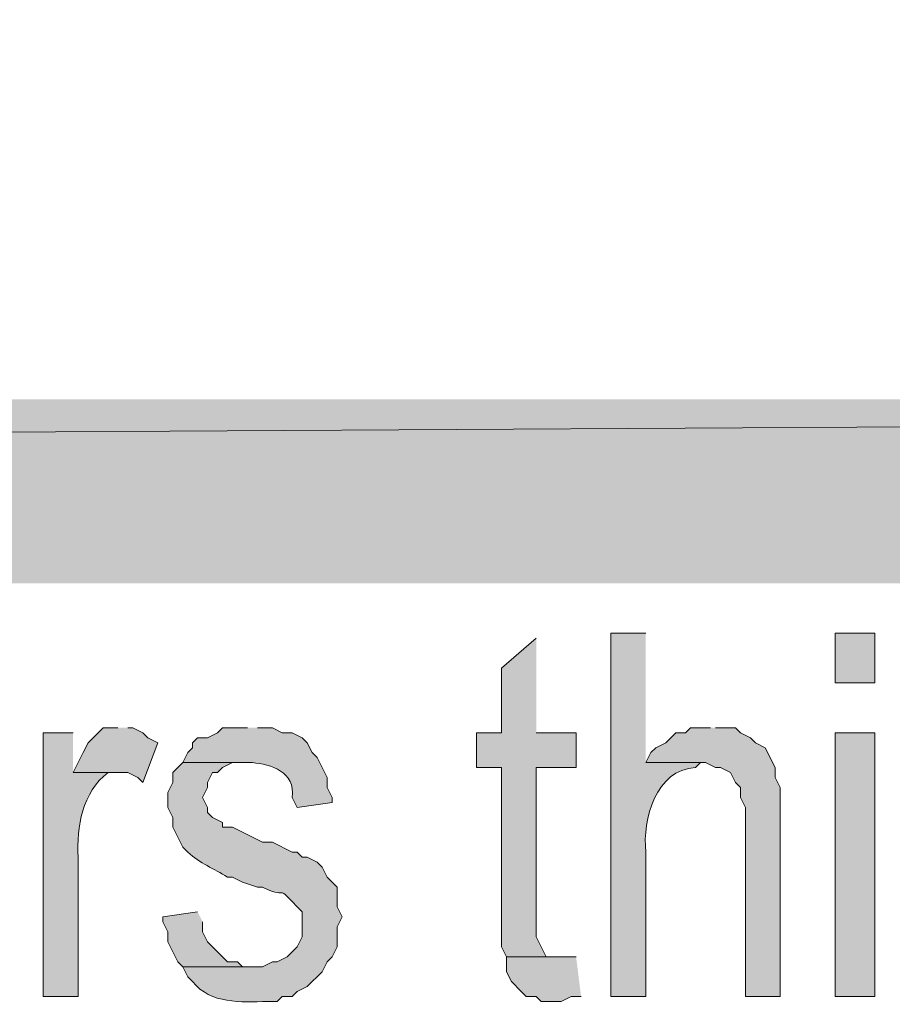
# Model space of a CAD drawing. Extents: x 17 to 595, y 17 to 775.
# Drawn here: x 426 to 436, y 57 to 69 of the extents above; entities that cross this region are included whole.
import ezdxf

# ---------------------------------------------------------------- set-up
doc = ezdxf.new("R2010")
doc.units = 0
doc.header["$MEASUREMENT"] = 0
doc.layers.add('Layer 1', color=7, linetype='Continuous', lineweight=0)

msp = doc.modelspace()

# ---------------------------------------------------------------- hatches: boundary and pattern name
at = {"layer": 'Layer 1', "true_color": 0x000000, "transparency": 33554687}
h = msp.add_hatch(color=18, dxfattribs=at)
edge = h.paths.add_edge_path()
edge.add_spline(control_points=[(438.24, 81.66), (438.24, 81.66), (438, 81.48), (438, 81.48), (433.647, 76.571), (438.029, 66.671), (444.9, 71.34), (444.9, 71.34), (445.14, 71.52), (445.14, 71.52), (445.14, 71.52), (441.6, 71.58), (441.6, 71.58), (436.584, 71.396), (436.503, 81.307), (441.3, 81.54), (441.3, 81.54), (441.66, 81.54), (441.66, 81.54)], knot_values=[0, 0, 0, 0, 1, 1, 1, 2, 2, 2, 3, 3, 3, 4, 4, 4, 5, 5, 5, 6, 6, 6, 6], degree=3, periodic=0)
edge.add_line((441.66, 81.54), (438.24, 81.66))
for points in [[(494.94, 61.92), (494.94, 64.14), (106.44, 61.92)], [(494.94, 64.14), (106.44, 61.92), (106.44, 64.14)], [(432, 61.26), (431.58, 60.9), (431.58, 60.12), (431.28, 60.12), (431.28, 59.7), (431.58, 59.7), (431.58, 57.54), (431.64, 57.42), (432.3, 57.42), (432.12, 57.42), (432, 57.66), (432, 59.7), (432.48, 59.7), (432.48, 60.12), (432, 60.12)], [(426.96, 60.18), (426.78, 60.18), (426.6, 60), (426.54, 59.88), (426.42, 59.64), (427.08, 59.64), (427.2, 59.58), (427.26, 59.52), (427.44, 60), (427.32, 60.06), (427.26, 60.12), (427.14, 60.18), (427.08, 60.18)], [(434.1, 60.18), (433.86, 60.18), (433.8, 60.12), (433.68, 60.12), (433.62, 60.06), (433.56, 60), (433.44, 59.94), (433.38, 59.88), (433.32, 59.76), (434.04, 59.76), (434.16, 59.7), (434.22, 59.7), (434.34, 59.64), (434.4, 59.52), (434.46, 59.46), (434.46, 59.34), (434.52, 59.22), (434.52, 56.94), (434.94, 56.94), (434.94, 59.46), (434.88, 59.58), (434.88, 59.7), (434.76, 59.94), (434.64, 60), (434.58, 60.06), (434.46, 60.12), (434.4, 60.18), (434.16, 60.18)], [(427.92, 57.96), (427.5, 57.9), (427.5, 57.84), (427.56, 57.72), (427.56, 57.6), (427.62, 57.48), (427.68, 57.36), (427.74, 57.3), (428.58, 57.3), (428.46, 57.3), (428.4, 57.36), (428.28, 57.36), (428.04, 57.6), (427.98, 57.72), (427.98, 57.84)], [(432.48, 57.42), (431.64, 57.42), (431.64, 57.24), (431.7, 57.12), (431.82, 57), (431.88, 56.94), (432, 56.94), (432.06, 56.88), (432.3, 56.88), (432.42, 56.94), (432.54, 56.94)]]:
    msp.add_hatch(color=18, dxfattribs=at).paths.add_polyline_path(points)
h = msp.add_hatch(color=18, dxfattribs=at)
edge = h.paths.add_edge_path()
edge.add_spline(control_points=[(433.32, 61.32), (433.32, 61.32), (432.9, 61.32), (432.9, 61.32), (432.9, 61.32), (432.9, 56.94), (432.9, 56.94), (432.9, 56.94), (433.32, 56.94), (433.32, 56.94), (433.32, 56.94), (433.32, 58.68), (433.32, 58.68), (433.278, 59.077), (433.441, 59.678), (433.92, 59.7), (433.92, 59.7), (433.98, 59.76), (433.98, 59.76), (433.98, 59.76), (433.32, 59.76), (433.32, 59.76)], knot_values=[0, 0, 0, 0, 1, 1, 1, 2, 2, 2, 3, 3, 3, 4, 4, 4, 5, 5, 5, 6, 6, 6, 7, 7, 7, 7], degree=3, periodic=0)
edge.add_line((433.32, 59.76), (433.32, 61.32))
h = msp.add_hatch(color=18, dxfattribs=at)
h.dxf.hatch_style = 2
h.paths.add_polyline_path([(435.6, 60.72), (436.08, 60.72), (436.08, 61.32), (435.6, 61.32)])
h = msp.add_hatch(color=18, dxfattribs=at)
edge = h.paths.add_edge_path()
edge.add_spline(control_points=[(428.52, 60.18), (428.52, 60.18), (428.22, 60.18), (428.22, 60.18), (428.22, 60.18), (428.16, 60.12), (428.16, 60.12), (428.16, 60.12), (428.04, 60.06), (428.04, 60.06), (428.04, 60.06), (427.92, 60.06), (427.92, 60.06), (427.92, 60.06), (427.86, 60), (427.86, 60), (427.86, 60), (427.86, 59.94), (427.86, 59.94), (427.86, 59.94), (427.8, 59.88), (427.8, 59.88), (427.8, 59.88), (427.74, 59.76), (427.74, 59.76), (427.74, 59.76), (428.58, 59.76), (428.58, 59.76), (428.801, 59.739), (429.101, 59.651), (429.06, 59.34), (429.06, 59.34), (429.12, 59.22), (429.12, 59.22), (429.12, 59.22), (429.54, 59.28), (429.54, 59.28), (429.54, 59.28), (429.54, 59.34), (429.54, 59.34), (429.54, 59.34), (429.48, 59.46), (429.48, 59.46), (429.48, 59.46), (429.48, 59.58), (429.48, 59.58), (429.48, 59.58), (429.36, 59.82), (429.36, 59.82), (429.36, 59.82), (429.3, 59.88), (429.3, 59.88), (429.3, 59.88), (429.24, 60), (429.24, 60), (429.24, 60), (429.18, 60.06), (429.18, 60.06), (429.18, 60.06), (429.06, 60.12), (429.06, 60.12), (429.06, 60.12), (428.94, 60.12), (428.94, 60.12), (428.94, 60.12), (428.82, 60.18), (428.82, 60.18), (428.82, 60.18), (428.64, 60.18), (428.64, 60.18)], knot_values=[0, 0, 0, 0, 1, 1, 1, 2, 2, 2, 3, 3, 3, 4, 4, 4, 5, 5, 5, 6, 6, 6, 7, 7, 7, 8, 8, 8, 9, 9, 9, 10, 10, 10, 11, 11, 11, 12, 12, 12, 13, 13, 13, 14, 14, 14, 15, 15, 15, 16, 16, 16, 17, 17, 17, 18, 18, 18, 19, 19, 19, 20, 20, 20, 21, 21, 21, 22, 22, 22, 23, 23, 23, 23], degree=3, periodic=0)
edge.add_line((428.64, 60.18), (428.52, 60.18))
h = msp.add_hatch(color=18, dxfattribs=at)
edge = h.paths.add_edge_path()
edge.add_spline(control_points=[(426.42, 60.12), (426.42, 60.12), (426.06, 60.12), (426.06, 60.12), (426.06, 60.12), (426.06, 56.94), (426.06, 56.94), (426.06, 56.94), (426.48, 56.94), (426.48, 56.94), (426.48, 56.94), (426.48, 58.62), (426.48, 58.62), (426.461, 58.986), (426.53, 59.401), (426.84, 59.64), (426.84, 59.64), (426.96, 59.64), (426.96, 59.64), (426.96, 59.64), (426.42, 59.64), (426.42, 59.64)], knot_values=[0, 0, 0, 0, 1, 1, 1, 2, 2, 2, 3, 3, 3, 4, 4, 4, 5, 5, 5, 6, 6, 6, 7, 7, 7, 7], degree=3, periodic=0)
edge.add_line((426.42, 59.64), (426.42, 60.12))
h = msp.add_hatch(color=18, dxfattribs=at)
h.dxf.hatch_style = 2
h.paths.add_polyline_path([(435.6, 56.94), (436.08, 56.94), (436.08, 60.12), (435.6, 60.12)])
h = msp.add_hatch(color=18, dxfattribs=at)
edge = h.paths.add_edge_path()
edge.add_spline(control_points=[(427.74, 59.76), (427.74, 59.76), (427.68, 59.7), (427.68, 59.7), (427.68, 59.7), (427.62, 59.64), (427.62, 59.64), (427.62, 59.64), (427.62, 59.52), (427.62, 59.52), (427.62, 59.52), (427.56, 59.4), (427.56, 59.4), (427.56, 59.4), (427.56, 59.22), (427.56, 59.22), (427.56, 59.22), (427.62, 59.1), (427.62, 59.1), (427.62, 59.1), (427.62, 58.98), (427.62, 58.98), (427.62, 58.98), (427.68, 58.86), (427.68, 58.86), (427.68, 58.86), (427.74, 58.74), (427.74, 58.74), (427.74, 58.74), (427.8, 58.68), (427.8, 58.68), (427.948, 58.544), (428.115, 58.485), (428.28, 58.38), (428.28, 58.38), (428.34, 58.38), (428.34, 58.38), (428.34, 58.38), (428.46, 58.32), (428.46, 58.32), (428.46, 58.32), (428.64, 58.26), (428.64, 58.26), (428.64, 58.26), (428.7, 58.26), (428.7, 58.26), (429.07, 58.079), (428.795, 58.36), (429.18, 57.96), (429.18, 57.96), (429.18, 57.66), (429.18, 57.66), (429.18, 57.66), (429.12, 57.54), (429.12, 57.54), (429.12, 57.54), (429, 57.42), (429, 57.42), (429, 57.42), (428.88, 57.36), (428.88, 57.36), (428.88, 57.36), (428.82, 57.36), (428.82, 57.36), (428.82, 57.36), (428.7, 57.3), (428.7, 57.3), (428.7, 57.3), (427.74, 57.3), (427.74, 57.3), (427.74, 57.3), (427.8, 57.18), (427.8, 57.18), (427.8, 57.18), (427.86, 57.12), (427.86, 57.12), (428.078, 56.847), (428.442, 56.875), (428.76, 56.88), (428.76, 56.88), (428.88, 56.88), (428.88, 56.88), (428.88, 56.88), (428.94, 56.94), (428.94, 56.94), (428.94, 56.94), (429.06, 56.94), (429.06, 56.94), (429.06, 56.94), (429.12, 57), (429.12, 57), (429.12, 57), (429.24, 57.06), (429.24, 57.06), (429.24, 57.06), (429.42, 57.24), (429.42, 57.24), (429.42, 57.24), (429.48, 57.36), (429.48, 57.36), (429.48, 57.36), (429.54, 57.42), (429.54, 57.42), (429.54, 57.42), (429.6, 57.54), (429.6, 57.54), (429.6, 57.54), (429.6, 57.78), (429.6, 57.78), (429.6, 57.78), (429.66, 57.9), (429.66, 57.9), (429.66, 57.9), (429.6, 58.02), (429.6, 58.02), (429.6, 58.02), (429.6, 58.26), (429.6, 58.26), (429.6, 58.26), (429.48, 58.38), (429.48, 58.38), (429.48, 58.38), (429.42, 58.5), (429.42, 58.5), (429.42, 58.5), (429.36, 58.56), (429.36, 58.56), (429.36, 58.56), (429.24, 58.62), (429.24, 58.62), (429.24, 58.62), (429.18, 58.62), (429.18, 58.62), (429.18, 58.62), (429.12, 58.68), (429.12, 58.68), (429.12, 58.68), (429.06, 58.68), (429.06, 58.68), (429.06, 58.68), (428.82, 58.8), (428.82, 58.8), (428.82, 58.8), (428.7, 58.8), (428.7, 58.8), (428.7, 58.8), (428.34, 58.98), (428.34, 58.98), (428.34, 58.98), (428.22, 58.98), (428.22, 58.98), (428.22, 58.98), (428.22, 59.04), (428.22, 59.04), (428.22, 59.04), (428.1, 59.1), (428.1, 59.1), (428.1, 59.1), (428.04, 59.16), (428.04, 59.16), (428.04, 59.16), (428.04, 59.22), (428.04, 59.22), (428.04, 59.22), (427.98, 59.34), (427.98, 59.34), (427.98, 59.34), (428.04, 59.46), (428.04, 59.46), (428.04, 59.46), (428.04, 59.52), (428.04, 59.52), (428.04, 59.52), (428.1, 59.64), (428.1, 59.64), (428.1, 59.64), (428.16, 59.64), (428.16, 59.64), (428.16, 59.64), (428.22, 59.7), (428.22, 59.7), (428.22, 59.7), (428.34, 59.76), (428.34, 59.76), (428.34, 59.76), (428.58, 59.76), (428.58, 59.76)], knot_values=[0, 0, 0, 0, 1, 1, 1, 2, 2, 2, 3, 3, 3, 4, 4, 4, 5, 5, 5, 6, 6, 6, 7, 7, 7, 8, 8, 8, 9, 9, 9, 10, 10, 10, 11, 11, 11, 12, 12, 12, 13, 13, 13, 14, 14, 14, 15, 15, 15, 16, 16, 16, 17, 17, 17, 18, 18, 18, 19, 19, 19, 20, 20, 20, 21, 21, 21, 22, 22, 22, 23, 23, 23, 24, 24, 24, 25, 25, 25, 26, 26, 26, 27, 27, 27, 28, 28, 28, 29, 29, 29, 30, 30, 30, 31, 31, 31, 32, 32, 32, 33, 33, 33, 34, 34, 34, 35, 35, 35, 36, 36, 36, 37, 37, 37, 38, 38, 38, 39, 39, 39, 40, 40, 40, 41, 41, 41, 42, 42, 42, 43, 43, 43, 44, 44, 44, 45, 45, 45, 46, 46, 46, 47, 47, 47, 48, 48, 48, 49, 49, 49, 50, 50, 50, 51, 51, 51, 52, 52, 52, 53, 53, 53, 54, 54, 54, 55, 55, 55, 56, 56, 56, 57, 57, 57, 58, 58, 58, 59, 59, 59, 60, 60, 60, 61, 61, 61, 62, 62, 62, 62], degree=3, periodic=0)
edge.add_line((428.58, 59.76), (427.74, 59.76))

# ---------------------------------------------------------------- linework, layer by layer
at = {"layer": 'Layer 1'}
for points in [[(494.94, 61.92), (494.94, 64.14), (106.44, 61.92)], [(494.94, 64.14), (106.44, 61.92), (106.44, 64.14)], [(432, 61.26), (431.58, 60.9), (431.58, 60.12), (431.28, 60.12), (431.28, 59.7), (431.58, 59.7), (431.58, 57.54), (431.64, 57.42), (432.3, 57.42), (432.12, 57.42), (432, 57.66), (432, 59.7), (432.48, 59.7), (432.48, 60.12), (432, 60.12)], [(426.96, 60.18), (426.78, 60.18), (426.6, 60), (426.54, 59.88), (426.42, 59.64), (427.08, 59.64), (427.2, 59.58), (427.26, 59.52), (427.44, 60), (427.32, 60.06), (427.26, 60.12), (427.14, 60.18), (427.08, 60.18)], [(434.1, 60.18), (433.86, 60.18), (433.8, 60.12), (433.68, 60.12), (433.62, 60.06), (433.56, 60), (433.44, 59.94), (433.38, 59.88), (433.32, 59.76), (434.04, 59.76), (434.16, 59.7), (434.22, 59.7), (434.34, 59.64), (434.4, 59.52), (434.46, 59.46), (434.46, 59.34), (434.52, 59.22), (434.52, 56.94), (434.94, 56.94), (434.94, 59.46), (434.88, 59.58), (434.88, 59.7), (434.76, 59.94), (434.64, 60), (434.58, 60.06), (434.46, 60.12), (434.4, 60.18), (434.16, 60.18)], [(427.92, 57.96), (427.5, 57.9), (427.5, 57.84), (427.56, 57.72), (427.56, 57.6), (427.62, 57.48), (427.68, 57.36), (427.74, 57.3), (428.58, 57.3), (428.46, 57.3), (428.4, 57.36), (428.28, 57.36), (428.04, 57.6), (427.98, 57.72), (427.98, 57.84)], [(432.48, 57.42), (431.64, 57.42), (431.64, 57.24), (431.7, 57.12), (431.82, 57), (431.88, 56.94), (432, 56.94), (432.06, 56.88), (432.3, 56.88), (432.42, 56.94), (432.54, 56.94)]]:
    msp.add_lwpolyline(points, dxfattribs=at)
for points in [[(435.6, 60.72), (436.08, 60.72), (436.08, 61.32), (435.6, 61.32)], [(435.6, 56.94), (436.08, 56.94), (436.08, 60.12), (435.6, 60.12)]]:
    msp.add_lwpolyline(points, close=True, dxfattribs=at)
for points, knots in [([(438.24, 81.66), (438.24, 81.66), (438, 81.48), (438, 81.48), (433.647, 76.571), (438.029, 66.671), (444.9, 71.34), (444.9, 71.34), (445.14, 71.52), (445.14, 71.52), (445.14, 71.52), (441.6, 71.58), (441.6, 71.58), (436.584, 71.396), (436.503, 81.307), (441.3, 81.54), (441.3, 81.54), (441.66, 81.54), (441.66, 81.54)], [0, 0, 0, 0, 1, 1, 1, 2, 2, 2, 3, 3, 3, 4, 4, 4, 5, 5, 5, 6, 6, 6, 6]), ([(433.32, 61.32), (433.32, 61.32), (432.9, 61.32), (432.9, 61.32), (432.9, 61.32), (432.9, 56.94), (432.9, 56.94), (432.9, 56.94), (433.32, 56.94), (433.32, 56.94), (433.32, 56.94), (433.32, 58.68), (433.32, 58.68), (433.278, 59.077), (433.441, 59.678), (433.92, 59.7), (433.92, 59.7), (433.98, 59.76), (433.98, 59.76), (433.98, 59.76), (433.32, 59.76), (433.32, 59.76)], [0, 0, 0, 0, 1, 1, 1, 2, 2, 2, 3, 3, 3, 4, 4, 4, 5, 5, 5, 6, 6, 6, 7, 7, 7, 7]), ([(428.52, 60.18), (428.52, 60.18), (428.22, 60.18), (428.22, 60.18), (428.22, 60.18), (428.16, 60.12), (428.16, 60.12), (428.16, 60.12), (428.04, 60.06), (428.04, 60.06), (428.04, 60.06), (427.92, 60.06), (427.92, 60.06), (427.92, 60.06), (427.86, 60), (427.86, 60), (427.86, 60), (427.86, 59.94), (427.86, 59.94), (427.86, 59.94), (427.8, 59.88), (427.8, 59.88), (427.8, 59.88), (427.74, 59.76), (427.74, 59.76), (427.74, 59.76), (428.58, 59.76), (428.58, 59.76), (428.801, 59.739), (429.101, 59.651), (429.06, 59.34), (429.06, 59.34), (429.12, 59.22), (429.12, 59.22), (429.12, 59.22), (429.54, 59.28), (429.54, 59.28), (429.54, 59.28), (429.54, 59.34), (429.54, 59.34), (429.54, 59.34), (429.48, 59.46), (429.48, 59.46), (429.48, 59.46), (429.48, 59.58), (429.48, 59.58), (429.48, 59.58), (429.36, 59.82), (429.36, 59.82), (429.36, 59.82), (429.3, 59.88), (429.3, 59.88), (429.3, 59.88), (429.24, 60), (429.24, 60), (429.24, 60), (429.18, 60.06), (429.18, 60.06), (429.18, 60.06), (429.06, 60.12), (429.06, 60.12), (429.06, 60.12), (428.94, 60.12), (428.94, 60.12), (428.94, 60.12), (428.82, 60.18), (428.82, 60.18), (428.82, 60.18), (428.64, 60.18), (428.64, 60.18)], [0, 0, 0, 0, 1, 1, 1, 2, 2, 2, 3, 3, 3, 4, 4, 4, 5, 5, 5, 6, 6, 6, 7, 7, 7, 8, 8, 8, 9, 9, 9, 10, 10, 10, 11, 11, 11, 12, 12, 12, 13, 13, 13, 14, 14, 14, 15, 15, 15, 16, 16, 16, 17, 17, 17, 18, 18, 18, 19, 19, 19, 20, 20, 20, 21, 21, 21, 22, 22, 22, 23, 23, 23, 23]), ([(426.42, 60.12), (426.42, 60.12), (426.06, 60.12), (426.06, 60.12), (426.06, 60.12), (426.06, 56.94), (426.06, 56.94), (426.06, 56.94), (426.48, 56.94), (426.48, 56.94), (426.48, 56.94), (426.48, 58.62), (426.48, 58.62), (426.461, 58.986), (426.53, 59.401), (426.84, 59.64), (426.84, 59.64), (426.96, 59.64), (426.96, 59.64), (426.96, 59.64), (426.42, 59.64), (426.42, 59.64)], [0, 0, 0, 0, 1, 1, 1, 2, 2, 2, 3, 3, 3, 4, 4, 4, 5, 5, 5, 6, 6, 6, 7, 7, 7, 7]), ([(427.74, 59.76), (427.74, 59.76), (427.68, 59.7), (427.68, 59.7), (427.68, 59.7), (427.62, 59.64), (427.62, 59.64), (427.62, 59.64), (427.62, 59.52), (427.62, 59.52), (427.62, 59.52), (427.56, 59.4), (427.56, 59.4), (427.56, 59.4), (427.56, 59.22), (427.56, 59.22), (427.56, 59.22), (427.62, 59.1), (427.62, 59.1), (427.62, 59.1), (427.62, 58.98), (427.62, 58.98), (427.62, 58.98), (427.68, 58.86), (427.68, 58.86), (427.68, 58.86), (427.74, 58.74), (427.74, 58.74), (427.74, 58.74), (427.8, 58.68), (427.8, 58.68), (427.948, 58.544), (428.115, 58.485), (428.28, 58.38), (428.28, 58.38), (428.34, 58.38), (428.34, 58.38), (428.34, 58.38), (428.46, 58.32), (428.46, 58.32), (428.46, 58.32), (428.64, 58.26), (428.64, 58.26), (428.64, 58.26), (428.7, 58.26), (428.7, 58.26), (429.07, 58.079), (428.795, 58.36), (429.18, 57.96), (429.18, 57.96), (429.18, 57.66), (429.18, 57.66), (429.18, 57.66), (429.12, 57.54), (429.12, 57.54), (429.12, 57.54), (429, 57.42), (429, 57.42), (429, 57.42), (428.88, 57.36), (428.88, 57.36), (428.88, 57.36), (428.82, 57.36), (428.82, 57.36), (428.82, 57.36), (428.7, 57.3), (428.7, 57.3), (428.7, 57.3), (427.74, 57.3), (427.74, 57.3), (427.74, 57.3), (427.8, 57.18), (427.8, 57.18), (427.8, 57.18), (427.86, 57.12), (427.86, 57.12), (428.078, 56.847), (428.442, 56.875), (428.76, 56.88), (428.76, 56.88), (428.88, 56.88), (428.88, 56.88), (428.88, 56.88), (428.94, 56.94), (428.94, 56.94), (428.94, 56.94), (429.06, 56.94), (429.06, 56.94), (429.06, 56.94), (429.12, 57), (429.12, 57), (429.12, 57), (429.24, 57.06), (429.24, 57.06), (429.24, 57.06), (429.42, 57.24), (429.42, 57.24), (429.42, 57.24), (429.48, 57.36), (429.48, 57.36), (429.48, 57.36), (429.54, 57.42), (429.54, 57.42), (429.54, 57.42), (429.6, 57.54), (429.6, 57.54), (429.6, 57.54), (429.6, 57.78), (429.6, 57.78), (429.6, 57.78), (429.66, 57.9), (429.66, 57.9), (429.66, 57.9), (429.6, 58.02), (429.6, 58.02), (429.6, 58.02), (429.6, 58.26), (429.6, 58.26), (429.6, 58.26), (429.48, 58.38), (429.48, 58.38), (429.48, 58.38), (429.42, 58.5), (429.42, 58.5), (429.42, 58.5), (429.36, 58.56), (429.36, 58.56), (429.36, 58.56), (429.24, 58.62), (429.24, 58.62), (429.24, 58.62), (429.18, 58.62), (429.18, 58.62), (429.18, 58.62), (429.12, 58.68), (429.12, 58.68), (429.12, 58.68), (429.06, 58.68), (429.06, 58.68), (429.06, 58.68), (428.82, 58.8), (428.82, 58.8), (428.82, 58.8), (428.7, 58.8), (428.7, 58.8), (428.7, 58.8), (428.34, 58.98), (428.34, 58.98), (428.34, 58.98), (428.22, 58.98), (428.22, 58.98), (428.22, 58.98), (428.22, 59.04), (428.22, 59.04), (428.22, 59.04), (428.1, 59.1), (428.1, 59.1), (428.1, 59.1), (428.04, 59.16), (428.04, 59.16), (428.04, 59.16), (428.04, 59.22), (428.04, 59.22), (428.04, 59.22), (427.98, 59.34), (427.98, 59.34), (427.98, 59.34), (428.04, 59.46), (428.04, 59.46), (428.04, 59.46), (428.04, 59.52), (428.04, 59.52), (428.04, 59.52), (428.1, 59.64), (428.1, 59.64), (428.1, 59.64), (428.16, 59.64), (428.16, 59.64), (428.16, 59.64), (428.22, 59.7), (428.22, 59.7), (428.22, 59.7), (428.34, 59.76), (428.34, 59.76), (428.34, 59.76), (428.58, 59.76), (428.58, 59.76)], [0, 0, 0, 0, 1, 1, 1, 2, 2, 2, 3, 3, 3, 4, 4, 4, 5, 5, 5, 6, 6, 6, 7, 7, 7, 8, 8, 8, 9, 9, 9, 10, 10, 10, 11, 11, 11, 12, 12, 12, 13, 13, 13, 14, 14, 14, 15, 15, 15, 16, 16, 16, 17, 17, 17, 18, 18, 18, 19, 19, 19, 20, 20, 20, 21, 21, 21, 22, 22, 22, 23, 23, 23, 24, 24, 24, 25, 25, 25, 26, 26, 26, 27, 27, 27, 28, 28, 28, 29, 29, 29, 30, 30, 30, 31, 31, 31, 32, 32, 32, 33, 33, 33, 34, 34, 34, 35, 35, 35, 36, 36, 36, 37, 37, 37, 38, 38, 38, 39, 39, 39, 40, 40, 40, 41, 41, 41, 42, 42, 42, 43, 43, 43, 44, 44, 44, 45, 45, 45, 46, 46, 46, 47, 47, 47, 48, 48, 48, 49, 49, 49, 50, 50, 50, 51, 51, 51, 52, 52, 52, 53, 53, 53, 54, 54, 54, 55, 55, 55, 56, 56, 56, 57, 57, 57, 58, 58, 58, 59, 59, 59, 60, 60, 60, 61, 61, 61, 62, 62, 62, 62])]:
    msp.add_open_spline(points, degree=3, knots=knots, dxfattribs=at)

doc.saveas('drawing.dxf')
